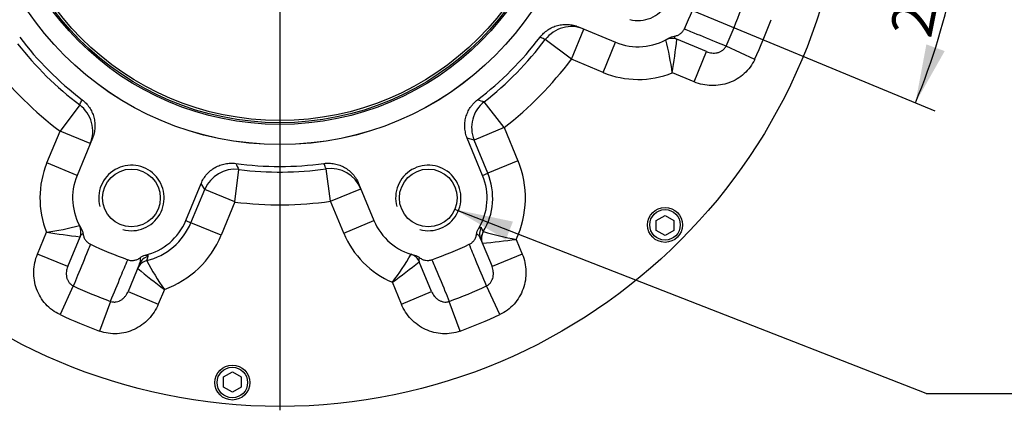
# Paper-space layout 'Sheet1' of a CAD drawing. Units: millimetres. Extents: x 0 to 3564, y 0 to 2520.
# Drawn here: x 2260 to 2711, y 525 to 704 of the extents above; entities that cross this region are included whole.
import ezdxf
from ezdxf.enums import TextEntityAlignment as Align
from ezdxf.lldxf.tags import DXFTag

# ---------------------------------------------------------------- set-up
doc = ezdxf.new("R2010")
doc.units = ezdxf.units.MM
doc.header["$LTSCALE"] = 6
for name, color, linetype in [('center line', 7, 'Continuous'), ('Default', 7, 'Continuous'), ('tangent', 7, 'Continuous'), ('TSH-1', 7, 'Continuous'), ('visible', 7, 'Continuous')]:
    doc.layers.add(name, color=color, linetype=linetype)
doc.styles.add('SEACAD_Arial', font='arial.ttf')
tags = doc.linetypes.add('CENTER2', pattern=[28.575, 19.05, -3.175, 3.175, -3.175]).pattern_tags.tags
tags[10:11] = [DXFTag(74, 4), DXFTag(75, 0), DXFTag(340, '0'), DXFTag(46, 0.0), DXFTag(50, 0.0), DXFTag(44, 0.0), DXFTag(45, 0.0)]
tags[8:9] = [DXFTag(74, 4), DXFTag(75, 0), DXFTag(340, '0'), DXFTag(46, 0.0), DXFTag(50, 0.0), DXFTag(44, 0.0), DXFTag(45, 0.0)]
tags[6:7] = [DXFTag(74, 4), DXFTag(75, 0), DXFTag(340, '0'), DXFTag(46, 0.0), DXFTag(50, 0.0), DXFTag(44, 0.0), DXFTag(45, 0.0)]
tags[4:5] = [DXFTag(74, 4), DXFTag(75, 0), DXFTag(340, '0'), DXFTag(46, 0.0), DXFTag(50, 0.0), DXFTag(44, 0.0), DXFTag(45, 0.0)]
doc.dimstyles.new('ISO-InstDr', dxfattribs={"dimtxt": 19.2, "dimasz": 26.88, "dimexe": 9.6, "dimexo": 9.6, "dimgap": 4.8, "dimtad": 1, "dimdec": 0, "dimzin": 0, "dimdsep": 46, "dimtxsty": 'SEACAD_Arial', "dimblk1": '_SE_FILLED', "dimblk2": '_SE_FILLED', "dimsah": 1, "dimcen": 9.6, "dimadec": 0, "dimazin": 0, "dimtfac": 0.5, "dimtofl": 0, "dimtmove": 0, "dimatfit": 3, "dimfxl": 1, "dimtzin": 0, "dimarcsym": 0})

# ---------------------------------------------------------------- blocks, each defined once
blk = doc.blocks.new('SE4')
at = {"layer": 'center line', "color": 7, "linetype": 'CENTER2'}
blk.add_line((2378.98, 778.38), (2378.98, 524.63), dxfattribs=at)
at = {"layer": 'tangent', "color": 7, "linetype": 'Continuous'}
for p, q in [((2512.78, 685.5), (2518.52, 699.35)), ((2512.78, 685.5), (2500.81, 694.52)), ((2527.36, 679.46), (2533.1, 693.31)), ((2596.9, 685.47), (2583.75, 691.56)), ((2569.11, 675.15), (2574.85, 689.01)), ((2527.36, 679.46), (2512.78, 685.5)), ((2569.11, 675.15), (2559.11, 679.29)), ((2287.13, 664.55), (2278.1, 652.58)), ((2481.97, 654.2), (2472.76, 666.02)), ((2272.06, 638), (2278.1, 652.58)), ((2291.96, 646.84), (2278.1, 652.58)), ((2481.97, 654.2), (2468.12, 648.46)), ((2481.97, 654.2), (2488.27, 638.98)), ((2468.12, 648.46), (2464.99, 649.3)), ((2474.42, 633.24), (2468.12, 648.46)), ((2285.92, 632.26), (2272.06, 638)), ((2488.27, 638.98), (2474.42, 633.24)), ((2358.34, 620.09), (2360.19, 634.96)), ((2402.26, 620.43), (2400.17, 635.28)), ((2472.04, 632.26), (2474.42, 633.24)), ((2344.49, 625.82), (2342.87, 628.63)), ((2338.19, 610.61), (2344.49, 625.82)), ((2358.34, 620.09), (2344.49, 625.82)), ((2402.26, 620.43), (2416.11, 626.17)), ((2358.34, 620.09), (2352.04, 604.87)), ((2408.3, 605.85), (2402.26, 620.43)), ((2335.81, 611.59), (2338.19, 610.61)), ((2352.04, 604.87), (2338.19, 610.61)), ((2408.3, 605.85), (2422.15, 611.59)), ((2267.76, 596.25), (2271.9, 606.25)), ((2472.36, 606.56), (2472.37, 606.56)), ((2487.43, 602.96), (2490.21, 596.25)), ((2281.62, 590.51), (2267.76, 596.25)), ((2317.86, 593.2), (2317.87, 593.19)), ((2490.21, 596.25), (2476.35, 590.51)), ((2434.77, 573.29), (2430.63, 583.29)), ((2284.17, 581.61), (2278.08, 568.46)), ((2309.33, 579.03), (2323.19, 573.29)), ((2325.97, 580), (2323.19, 573.29)), ((2434.77, 573.29), (2448.63, 579.03)), ((2479.89, 568.46), (2473.8, 581.61)), ((2301.23, 574.54), (2296.24, 560.94)), ((2461.72, 560.94), (2456.73, 574.54))]:
    blk.add_line(p, q, dxfattribs=at)
blk.add_circle((2378.98, 786.38), 130.72, dxfattribs=at)
for centre, radius, start, end in [((2378.98, 786.38), 225.65, 335.1539, 339.8461), ((2378.98, 786.38), 240.14, 335.1539, 339.8461), ((2378.98, 786.38), 152.57, 217.9239, 232.9841), ((2378.98, 786.38), 152.57, 307.9239, 322.9841), ((2429.81, 661.42), 130.52, 7.8689, 14.6405), ((2125.47, 746.44), 438.8, 351.1977, 353.2227), ((2378.98, 786.38), 167.57, 217.9239, 232.9841), ((2378.98, 786.38), 167.57, 307.9239, 322.9841), ((2543.43, 718.26), 42, 247.5, 291.9153), ((2609.82, 1105.01), 459.89, 252.2691, 252.6601), ((2310.86, 621.93), 42, 157.5, 201.9153), ((2767.52, 848.46), 459.89, 207.2691, 207.6601), ((2447.1, 621.93), 44.57, 334.8121, 22.5), ((2378.98, 786.38), 152.57, 262.9239, 277.9841), ((2447.1, 621.93), 29.57, 328.6943, 22.5), ((2378.98, 786.38), 167.57, 262.9239, 277.9841), ((2310.86, 621.93), 29.57, 283.6943, 337.5), ((2254.03, 735.54), 130.52, 277.8689, 284.6405), ((2339.05, 1039.89), 438.8, 261.1977, 263.2227), ((2447.1, 621.93), 42, 202.5, 246.9153), ((2218.81, 475.26), 285.53, 27.3775, 27.803), ((2510.52, 732.87), 131.94, 253.1936, 259.9212), ((2310.86, 621.93), 44.57, 289.8121, 337.5), ((2429.63, 1029.88), 430.81, 275.6381, 277.7105), ((2045.73, 679.64), 285.53, 342.3775, 342.803), ((2434.15, 655.53), 131.94, 208.1936, 214.9212), ((2326.57, 662.08), 130.52, 322.8689, 329.6405), ((2171.49, 937.4), 438.8, 306.1977, 308.2227), ((2586.97, 922.75), 430.81, 230.6381, 232.7105), ((2378.98, 786.38), 225.65, 245.1539, 249.8461), ((2378.98, 786.38), 225.65, 290.1539, 294.8461), ((2378.98, 786.38), 240.14, 245.1539, 249.8461), ((2378.98, 786.38), 240.14, 290.1539, 294.8461)]:
    blk.add_arc(centre, radius, start, end, dxfattribs=at)
for centre, major_axis, ratio, start_param, end_param in [((2512.78, 685.5), (-5.74, -13.86), 0.99935, 3.141593, 4.459197), ((2278.1, 652.58), (-13.86, 5.74), 0.99935, 3.141593, 4.459197), ((2481.97, 654.2), (-3.83, -14.5), 0.999038, 4.062053, 5.362725), ((2358.34, 620.09), (-12.96, -7.55), 0.999038, 4.062053, 5.362725), ((2402.26, 620.43), (-13.86, -5.74), 0.99935, 3.141593, 4.459197), ((2476.62, 605.53), (5.54, 2.3), 0.999007, 2.241509, 3.141593), ((2477.48, 603.45), (-5.54, -2.3), 0.999065, 5.343688, 6.283185), ((2477.49, 603.44), (0.46, 5.98), 0.999234, 1.101562, 2.04003), ((2319.28, 587.38), (-5.54, 2.3), 0.999065, 5.343688, 6.283185), ((2319.29, 587.37), (4.56, 3.9), 0.999234, 1.101562, 2.04003), ((2320.15, 589.46), (5.54, -2.3), 0.999007, 2.241509, 3.141593)]:
    blk.add_ellipse(centre, major_axis=major_axis, ratio=ratio, start_param=start_param, end_param=end_param, dxfattribs=at)
for points, knots in [([(2560, 696.09), (2559.98, 695.98), (2559.97, 695.89), (2559.99, 695.72), (2560.01, 695.64), (2560.09, 695.43), (2560.19, 695.31), (2560.42, 695.09), (2560.55, 694.99), (2560.86, 694.81), (2561.03, 694.73), (2561.21, 694.66)], [0, 0, 0, 0, 0.125, 0.125, 0.25, 0.25, 0.5, 0.5, 0.75, 0.75, 1, 1, 1, 1]), ([(2564.64, 699.45), (2565.6, 699.05), (2566.56, 698.66), (2567.51, 698.26), (2571.34, 696.68), (2575.18, 695.1), (2579.01, 693.52), (2580.59, 692.87), (2582.17, 692.21), (2583.75, 691.56)], [0, 0, 0, 0, 0.150363, 0.150363, 0.150363, 0.751817, 0.751817, 0.751817, 1, 1, 1, 1]), ([(2500.81, 694.52), (2500.64, 694.59), (2500.47, 694.67), (2500.3, 694.74), (2499.66, 695.02), (2499.02, 695.31), (2498.39, 695.59)], [0, 0, 0, 0, 0.210302, 0.210302, 0.210302, 1, 1, 1, 1]), ([(2574.85, 689.01), (2575.6, 688.7), (2576.38, 688.49), (2577.6, 688.36), (2578.01, 688.34), (2578.83, 688.38), (2579.24, 688.43), (2579.85, 688.56), (2580.06, 688.61), (2580.47, 688.73), (2580.67, 688.81), (2581.06, 688.97), (2581.25, 689.06), (2581.64, 689.27), (2581.82, 689.39), (2582.37, 689.77), (2582.7, 690.07), (2583.15, 690.58), (2583.29, 690.77), (2583.54, 691.15), (2583.65, 691.35), (2583.75, 691.56)], [0, 0, 0, 0, 0.25, 0.25, 0.375, 0.375, 0.5, 0.5, 0.5625, 0.5625, 0.625, 0.625, 0.6875, 0.6875, 0.75, 0.75, 0.875, 0.875, 0.9375, 0.9375, 1, 1, 1, 1]), ([(2596.9, 685.47), (2596.32, 684.22), (2595.62, 683.05), (2594.02, 680.87), (2593.09, 679.84), (2591.07, 678.01), (2589.98, 677.2), (2587.64, 675.8), (2586.39, 675.2), (2582.55, 673.81), (2579.8, 673.38), (2574.37, 673.52), (2571.65, 674.1), (2569.11, 675.15)], [0, 0, 0, 0, 0.125, 0.125, 0.25, 0.25, 0.375, 0.375, 0.5, 0.5, 0.75, 0.75, 1, 1, 1, 1]), ([(2287.13, 664.55), (2287.2, 664.72), (2287.28, 664.89), (2287.35, 665.06), (2287.63, 665.7), (2287.91, 666.33), (2288.19, 666.97)], [0, 0, 0, 0, 0.210302, 0.210302, 0.210302, 1, 1, 1, 1]), ([(2400.17, 635.28), (2400.11, 635.45), (2400.04, 635.63), (2399.97, 635.8), (2399.72, 636.45), (2399.47, 637.1), (2399.22, 637.75)], [0, 0, 0, 0, 0.210302, 0.210302, 0.210302, 1, 1, 1, 1]), ([(2470.14, 607.85), (2470.26, 607.98), (2470.36, 608.08), (2470.53, 608.26), (2470.61, 608.33), (2470.82, 608.5), (2470.93, 608.56), (2471.11, 608.62), (2471.18, 608.61), (2471.3, 608.56), (2471.34, 608.51), (2471.38, 608.44)], [0, 0, 0, 0, 0.125, 0.125, 0.25, 0.25, 0.5, 0.5, 0.75, 0.75, 1, 1, 1, 1]), ([(2288.7, 605.35), (2288.59, 605.38), (2288.5, 605.39), (2288.33, 605.37), (2288.25, 605.35), (2288.04, 605.27), (2287.92, 605.17), (2287.7, 604.94), (2287.6, 604.8), (2287.42, 604.5), (2287.34, 604.33), (2287.26, 604.15)], [0, 0, 0, 0, 0.125, 0.125, 0.25, 0.25, 0.5, 0.5, 0.75, 0.75, 1, 1, 1, 1]), ([(2471.08, 603.24), (2470.86, 603.75), (2470.63, 604.22), (2470.21, 604.8), (2470.05, 604.98), (2469.79, 605.18), (2469.7, 605.24), (2469.5, 605.34), (2469.39, 605.37), (2469.27, 605.39)], [0, 0, 0, 0, 0.5, 0.5, 0.75, 0.75, 0.875, 0.875, 1, 1, 1, 1]), ([(2292.06, 600.72), (2291.66, 599.76), (2291.26, 598.8), (2290.87, 597.84), (2289.29, 594.01), (2287.71, 590.18), (2286.12, 586.35), (2285.47, 584.77), (2284.82, 583.19), (2284.17, 581.61)], [0, 0, 0, 0, 0.150363, 0.150363, 0.150363, 0.751817, 0.751817, 0.751817, 1, 1, 1, 1]), ([(2473.8, 581.61), (2473.78, 581.65), (2473.77, 581.69), (2473.75, 581.73), (2472.17, 585.56), (2470.59, 589.39), (2469, 593.22), (2467.97, 595.72), (2466.94, 598.22), (2465.91, 600.72)], [0, 0, 0, 0, 0.006133, 0.006133, 0.006133, 0.607586, 0.607586, 0.607586, 1, 1, 1, 1]), ([(2278.08, 568.46), (2276.83, 569.04), (2275.66, 569.73), (2273.47, 571.34), (2272.45, 572.27), (2270.61, 574.29), (2269.81, 575.38), (2268.4, 577.72), (2267.81, 578.97), (2266.42, 582.8), (2265.98, 585.56), (2266.13, 590.99), (2266.71, 593.71), (2267.76, 596.25)], [0, 0, 0, 0, 0.125, 0.125, 0.25, 0.25, 0.375, 0.375, 0.5, 0.5, 0.75, 0.75, 1, 1, 1, 1]), ([(2301.23, 574.54), (2301.25, 574.58), (2301.27, 574.62), (2301.28, 574.66), (2302.87, 578.48), (2304.46, 582.31), (2306.05, 586.14), (2307.09, 588.63), (2308.13, 591.13), (2309.17, 593.63)], [0, 0, 0, 0, 0.006133, 0.006133, 0.006133, 0.607586, 0.607586, 0.607586, 1, 1, 1, 1]), ([(2314.6, 591.76), (2314.82, 592.27), (2314.98, 592.77), (2315.1, 593.48), (2315.11, 593.71), (2315.07, 594.04), (2315.05, 594.15), (2314.97, 594.36), (2314.92, 594.46), (2314.85, 594.55)], [0, 0, 0, 0, 0.5, 0.5, 0.75, 0.75, 0.875, 0.875, 1, 1, 1, 1]), ([(2317.21, 595.68), (2317.38, 595.69), (2317.52, 595.69), (2317.77, 595.69), (2317.87, 595.69), (2318.14, 595.66), (2318.26, 595.63), (2318.43, 595.54), (2318.48, 595.49), (2318.52, 595.37), (2318.52, 595.3), (2318.5, 595.23)], [0, 0, 0, 0, 0.125, 0.125, 0.25, 0.25, 0.5, 0.5, 0.75, 0.75, 1, 1, 1, 1]), ([(2443.14, 594.53), (2443.05, 594.48), (2442.98, 594.41), (2442.87, 594.28), (2442.83, 594.22), (2442.74, 594), (2442.72, 593.85), (2442.73, 593.53), (2442.76, 593.37), (2442.85, 593.02), (2442.91, 592.85), (2442.98, 592.67)], [0, 0, 0, 0, 0.125, 0.125, 0.25, 0.25, 0.5, 0.5, 0.75, 0.75, 1, 1, 1, 1]), ([(2448.8, 593.63), (2449.19, 592.67), (2449.59, 591.72), (2449.99, 590.76), (2451.58, 586.93), (2453.17, 583.1), (2454.76, 579.28), (2455.42, 577.7), (2456.07, 576.12), (2456.73, 574.54)], [0, 0, 0, 0, 0.150363, 0.150363, 0.150363, 0.751817, 0.751817, 0.751817, 1, 1, 1, 1]), ([(2490.21, 596.25), (2491.26, 593.71), (2491.83, 591.03), (2491.94, 586.92), (2491.86, 585.57), (2491.43, 582.89), (2491.09, 581.54), (2490.16, 578.98), (2489.58, 577.75), (2488.18, 575.42), (2487.36, 574.3), (2484.62, 571.27), (2482.39, 569.62), (2479.89, 568.46)], [0, 0, 0, 0, 0.25, 0.25, 0.375, 0.375, 0.5, 0.5, 0.625, 0.625, 0.75, 0.75, 1, 1, 1, 1]), ([(2281.62, 590.51), (2281.31, 589.76), (2281.1, 588.98), (2280.96, 587.76), (2280.95, 587.35), (2280.98, 586.53), (2281.03, 586.12), (2281.16, 585.5), (2281.21, 585.3), (2281.34, 584.89), (2281.41, 584.69), (2281.58, 584.3), (2281.67, 584.1), (2281.88, 583.72), (2281.99, 583.53), (2282.38, 582.99), (2282.67, 582.66), (2283.19, 582.21), (2283.37, 582.07), (2283.76, 581.82), (2283.96, 581.71), (2284.17, 581.61)], [0, 0, 0, 0, 0.25, 0.25, 0.375, 0.375, 0.5, 0.5, 0.5625, 0.5625, 0.625, 0.625, 0.6875, 0.6875, 0.75, 0.75, 0.875, 0.875, 0.9375, 0.9375, 1, 1, 1, 1]), ([(2473.8, 581.61), (2474.22, 581.81), (2474.6, 582.06), (2475.11, 582.5), (2475.28, 582.66), (2475.58, 582.99), (2475.71, 583.17), (2476.09, 583.71), (2476.3, 584.1), (2476.63, 584.89), (2476.76, 585.29), (2476.93, 586.11), (2476.98, 586.53), (2477.01, 587.35), (2477, 587.75), (2476.91, 588.56), (2476.84, 588.97), (2476.63, 589.75), (2476.5, 590.13), (2476.35, 590.51)], [0, 0, 0, 0, 0.125, 0.125, 0.1875, 0.1875, 0.25, 0.25, 0.375, 0.375, 0.5, 0.5, 0.625, 0.625, 0.75, 0.75, 0.875, 0.875, 1, 1, 1, 1]), ([(2301.23, 574.54), (2301.67, 574.38), (2302.12, 574.29), (2302.79, 574.24), (2303.02, 574.24), (2303.47, 574.26), (2303.69, 574.29), (2304.34, 574.4), (2304.77, 574.53), (2305.56, 574.85), (2305.93, 575.05), (2306.64, 575.51), (2306.96, 575.77), (2307.57, 576.32), (2307.84, 576.62), (2308.35, 577.26), (2308.59, 577.59), (2309, 578.29), (2309.18, 578.65), (2309.33, 579.03)], [0, 0, 0, 0, 0.125, 0.125, 0.1875, 0.1875, 0.25, 0.25, 0.375, 0.375, 0.5, 0.5, 0.625, 0.625, 0.75, 0.75, 0.875, 0.875, 1, 1, 1, 1]), ([(2448.63, 579.03), (2448.94, 578.28), (2449.35, 577.58), (2450.11, 576.63), (2450.4, 576.32), (2451, 575.77), (2451.32, 575.51), (2451.85, 575.17), (2452.03, 575.06), (2452.41, 574.86), (2452.6, 574.77), (2453, 574.61), (2453.2, 574.54), (2453.62, 574.41), (2453.83, 574.36), (2454.49, 574.25), (2454.93, 574.22), (2455.61, 574.27), (2455.84, 574.3), (2456.29, 574.4), (2456.51, 574.46), (2456.73, 574.54)], [0, 0, 0, 0, 0.25, 0.25, 0.375, 0.375, 0.5, 0.5, 0.5625, 0.5625, 0.625, 0.625, 0.6875, 0.6875, 0.75, 0.75, 0.875, 0.875, 0.9375, 0.9375, 1, 1, 1, 1]), ([(2323.19, 573.29), (2322.14, 570.75), (2320.65, 568.45), (2317.82, 565.46), (2316.8, 564.57), (2314.61, 562.97), (2313.41, 562.27), (2310.94, 561.11), (2309.67, 560.65), (2307.03, 559.99), (2305.65, 559.78), (2301.58, 559.58), (2298.83, 559.99), (2296.24, 560.94)], [0, 0, 0, 0, 0.25, 0.25, 0.375, 0.375, 0.5, 0.5, 0.625, 0.625, 0.75, 0.75, 1, 1, 1, 1]), ([(2461.72, 560.94), (2460.43, 560.46), (2459.11, 560.13), (2456.43, 559.72), (2455.05, 559.65), (2452.32, 559.78), (2450.98, 559.98), (2448.33, 560.64), (2447.03, 561.11), (2443.34, 562.84), (2441.08, 564.48), (2437.34, 568.41), (2435.83, 570.75), (2434.77, 573.29)], [0, 0, 0, 0, 0.125, 0.125, 0.25, 0.25, 0.375, 0.375, 0.5, 0.5, 0.75, 0.75, 1, 1, 1, 1])]:
    blk.add_open_spline(points, degree=3, knots=knots, dxfattribs=at)
at = {"layer": 'visible', "color": 7, "linetype": 'Continuous'}
for p, q in [((2516.08, 700.36), (2533.1, 693.31)), ((2574.85, 689.01), (2561.21, 694.66)), ((2292.97, 649.28), (2285.92, 632.26)), ((2472.04, 632.26), (2464.99, 649.3)), ((2335.81, 611.59), (2342.87, 628.63)), ((2415.1, 628.62), (2422.15, 611.59)), ((2551.76, 611.66), (2555.76, 613.97)), ((2551.76, 607.04), (2551.76, 611.66)), ((2555.76, 613.97), (2559.76, 611.66)), ((2559.76, 611.66), (2559.76, 607.04)), ((2555.76, 604.74), (2551.76, 607.04)), ((2559.76, 607.04), (2555.76, 604.74)), ((2281.62, 590.51), (2287.26, 604.15)), ((2471.08, 603.24), (2476.35, 590.51)), ((2448.63, 579.03), (2442.98, 592.67)), ((2314.6, 591.76), (2309.33, 579.03)), ((2353.19, 539.88), (2357.19, 542.19)), ((2353.19, 535.26), (2353.19, 539.88)), ((2357.19, 542.19), (2361.19, 539.88)), ((2361.19, 539.88), (2361.19, 535.26)), ((2357.19, 532.95), (2353.19, 535.26)), ((2361.19, 535.26), (2357.19, 532.95))]:
    blk.add_line(p, q, dxfattribs=at)
for centre, radius in [((2378.98, 786.38), 260), ((2378.98, 786.38), 140), ((2378.98, 786.38), 139.97), ((2378.98, 786.38), 129.97), ((2378.98, 786.38), 128.97), ((2310.86, 621.93), 13.25), ((2447.1, 621.93), 13.25), ((2555.76, 609.6), 8), ((2555.76, 609.6), 7), ((2357.19, 537.33), 8), ((2357.19, 537.33), 7)]:
    blk.add_circle(centre, radius, dxfattribs=at)
for centre, radius, start, end in [((2543.43, 718.26), 15, 255, 195), ((2378.98, 786.38), 205, 334.9105, 340.0895), ((2378.98, 786.38), 150, 217.2442, 232.7525), ((2378.98, 786.38), 150, 307.2442, 322.7525), ((2543.43, 718.26), 27, 247.5, 301.3222), ((2558.91, 689.11), 6, 67.5, 117.9788), ((2551.95, 703.48), 9.96, 295.8283, 303.2549), ((2378.98, 786.38), 150, 262.2442, 277.7525), ((2310.86, 621.93), 15, 255, 195), ((2447.1, 621.93), 15, 255, 195), ((2310.86, 621.93), 27, 157.5, 211.3222), ((2447.1, 621.93), 27, 328.5823, 22.5), ((2310.86, 621.93), 27, 283.5823, 337.5), ((2447.1, 621.93), 27, 202.5, 256.3222), ((2281.72, 606.44), 6, 337.5, 27.9788), ((2296.08, 613.41), 9.96, 205.8283, 213.2549), ((2378.98, 786.38), 205, 244.9105, 250.0895), ((2378.98, 786.38), 205, 289.9105, 295.0895), ((2437.44, 590.37), 6, 22.5, 72.9788), ((2442.67, 605.45), 9.96, 250.8283, 258.2549)]:
    blk.add_arc(centre, radius, start, end, dxfattribs=at)
for points, knots in [([(2498.39, 695.59), (2498.89, 696.25), (2499.44, 696.86), (2500.63, 697.98), (2501.26, 698.49), (2502.64, 699.41), (2503.36, 699.81), (2504.84, 700.49), (2505.61, 700.77), (2506.81, 701.1), (2507.21, 701.19), (2508.02, 701.33), (2508.43, 701.39), (2509.65, 701.51), (2510.47, 701.53), (2511.7, 701.45), (2512.11, 701.41), (2512.93, 701.29), (2513.33, 701.21), (2514.53, 700.93), (2515.31, 700.68), (2516.08, 700.36)], [0, 0, 0, 0, 0.125, 0.125, 0.25, 0.25, 0.375, 0.375, 0.5, 0.5, 0.5625, 0.5625, 0.625, 0.625, 0.75, 0.75, 0.8125, 0.8125, 0.875, 0.875, 1, 1, 1, 1]), ([(2557.47, 695.19), (2557.86, 695.43), (2558.26, 695.62), (2559.11, 695.92), (2559.55, 696.03), (2560, 696.09)], [0, 0, 0, 0, 0.5, 0.5, 1, 1, 1, 1]), ([(2560, 696.09), (2560.25, 696.12), (2560.49, 696.17), (2560.98, 696.3), (2561.21, 696.38), (2561.91, 696.65), (2562.34, 696.88), (2563.16, 697.47), (2563.52, 697.81), (2564, 698.38), (2564.14, 698.58), (2564.41, 699), (2564.53, 699.22), (2564.64, 699.45)], [0, 0, 0, 0, 0.125, 0.125, 0.25, 0.25, 0.5, 0.5, 0.75, 0.75, 0.875, 0.875, 1, 1, 1, 1]), ([(2288.19, 666.97), (2288.85, 666.47), (2289.46, 665.92), (2290.58, 664.73), (2291.1, 664.09), (2292.02, 662.72), (2292.42, 662), (2293.1, 660.51), (2293.38, 659.74), (2293.7, 658.55), (2293.79, 658.14), (2293.94, 657.33), (2294, 656.93), (2294.12, 655.71), (2294.14, 654.89), (2294.06, 653.66), (2294.01, 653.24), (2293.89, 652.43), (2293.82, 652.03), (2293.54, 650.83), (2293.29, 650.05), (2292.97, 649.28)], [0, 0, 0, 0, 0.125, 0.125, 0.25, 0.25, 0.375, 0.375, 0.5, 0.5, 0.5625, 0.5625, 0.625, 0.625, 0.75, 0.75, 0.8125, 0.8125, 0.875, 0.875, 1, 1, 1, 1]), ([(2464.99, 649.3), (2464.67, 650.06), (2464.42, 650.84), (2464.05, 652.43), (2463.93, 653.24), (2463.82, 654.89), (2463.84, 655.71), (2464, 657.34), (2464.15, 658.14), (2464.47, 659.34), (2464.59, 659.73), (2464.87, 660.5), (2465.03, 660.88), (2465.54, 662), (2465.93, 662.71), (2466.62, 663.74), (2466.87, 664.07), (2467.38, 664.71), (2467.65, 665.02), (2468.5, 665.92), (2469.1, 666.47), (2469.76, 666.97)], [0, 0, 0, 0, 0.125, 0.125, 0.25, 0.25, 0.375, 0.375, 0.5, 0.5, 0.5625, 0.5625, 0.625, 0.625, 0.75, 0.75, 0.8125, 0.8125, 0.875, 0.875, 1, 1, 1, 1]), ([(2342.87, 628.63), (2343.18, 629.4), (2343.56, 630.12), (2344.42, 631.51), (2344.91, 632.17), (2346, 633.41), (2346.59, 633.98), (2347.86, 635.01), (2348.53, 635.48), (2349.6, 636.1), (2349.97, 636.29), (2350.71, 636.64), (2351.09, 636.8), (2352.24, 637.22), (2353.02, 637.45), (2354.24, 637.68), (2354.65, 637.75), (2355.46, 637.84), (2355.87, 637.87), (2357.1, 637.9), (2357.92, 637.86), (2358.74, 637.75)], [0, 0, 0, 0, 0.125, 0.125, 0.25, 0.25, 0.375, 0.375, 0.5, 0.5, 0.5625, 0.5625, 0.625, 0.625, 0.75, 0.75, 0.8125, 0.8125, 0.875, 0.875, 1, 1, 1, 1]), ([(2399.22, 637.75), (2400.04, 637.86), (2400.86, 637.9), (2402.49, 637.85), (2403.3, 637.76), (2404.93, 637.45), (2405.72, 637.22), (2407.25, 636.65), (2407.99, 636.3), (2409.07, 635.68), (2409.42, 635.46), (2410.09, 635), (2410.42, 634.75), (2411.37, 633.97), (2411.96, 633.41), (2412.78, 632.48), (2413.04, 632.15), (2413.53, 631.49), (2413.76, 631.15), (2414.41, 630.11), (2414.79, 629.38), (2415.1, 628.62)], [0, 0, 0, 0, 0.125, 0.125, 0.25, 0.25, 0.375, 0.375, 0.5, 0.5, 0.5625, 0.5625, 0.625, 0.625, 0.75, 0.75, 0.8125, 0.8125, 0.875, 0.875, 1, 1, 1, 1]), ([(2287.8, 607.89), (2288.04, 607.5), (2288.23, 607.09), (2288.53, 606.25), (2288.64, 605.81), (2288.7, 605.35)], [0, 0, 0, 0, 0.5, 0.5, 1, 1, 1, 1]), ([(2469.27, 605.39), (2469.33, 605.82), (2469.43, 606.25), (2469.72, 607.07), (2469.91, 607.47), (2470.14, 607.85)], [0, 0, 0, 0, 0.5, 0.5, 1, 1, 1, 1]), ([(2288.7, 605.35), (2288.73, 605.11), (2288.78, 604.87), (2288.9, 604.38), (2288.98, 604.14), (2289.25, 603.45), (2289.49, 603.02), (2290.08, 602.2), (2290.41, 601.84), (2290.98, 601.36), (2291.19, 601.21), (2291.61, 600.95), (2291.83, 600.82), (2292.06, 600.72)], [0, 0, 0, 0, 0.125, 0.125, 0.25, 0.25, 0.5, 0.5, 0.75, 0.75, 0.875, 0.875, 1, 1, 1, 1]), ([(2465.91, 600.72), (2466.37, 600.93), (2466.79, 601.2), (2467.36, 601.68), (2467.54, 601.85), (2467.89, 602.22), (2468.04, 602.42), (2468.33, 602.82), (2468.46, 603.03), (2468.7, 603.47), (2468.81, 603.7), (2469.08, 604.4), (2469.21, 604.89), (2469.27, 605.39)], [0, 0, 0, 0, 0.25, 0.25, 0.375, 0.375, 0.5, 0.5, 0.625, 0.625, 0.75, 0.75, 1, 1, 1, 1]), ([(2309.17, 593.63), (2309.64, 593.46), (2310.13, 593.35), (2310.88, 593.28), (2311.13, 593.28), (2311.63, 593.3), (2311.88, 593.32), (2312.37, 593.4), (2312.61, 593.46), (2313.09, 593.6), (2313.33, 593.69), (2314.02, 593.99), (2314.45, 594.25), (2314.85, 594.55)], [0, 0, 0, 0, 0.25, 0.25, 0.375, 0.375, 0.5, 0.5, 0.625, 0.625, 0.75, 0.75, 1, 1, 1, 1]), ([(2314.85, 594.55), (2315.2, 594.82), (2315.57, 595.05), (2316.36, 595.43), (2316.78, 595.58), (2317.21, 595.68)], [0, 0, 0, 0, 0.5, 0.5, 1, 1, 1, 1]), ([(2440.72, 595.69), (2441.16, 595.58), (2441.58, 595.43), (2442.39, 595.05), (2442.78, 594.81), (2443.14, 594.53)], [0, 0, 0, 0, 0.5, 0.5, 1, 1, 1, 1]), ([(2443.14, 594.53), (2443.34, 594.38), (2443.55, 594.25), (2443.98, 593.99), (2444.2, 593.88), (2444.88, 593.58), (2445.36, 593.44), (2446.35, 593.28), (2446.84, 593.26), (2447.58, 593.33), (2447.83, 593.37), (2448.32, 593.47), (2448.56, 593.54), (2448.8, 593.63)], [0, 0, 0, 0, 0.125, 0.125, 0.25, 0.25, 0.5, 0.5, 0.75, 0.75, 0.875, 0.875, 1, 1, 1, 1])]:
    blk.add_open_spline(points, degree=3, knots=knots, dxfattribs=at)
blk = doc.blocks.new('SEANNOT_GROUP111')
at = {"layer": 'Default', "linetype": 'Continuous'}
blk.add_hatch(color=7, dxfattribs=at).paths.add_polyline_path([(2485.95, 611.12), (2459.28, 616.71), (2482.7, 602.77)])
at = {"layer": 'Default', "color": 7, "linetype": 'Continuous'}
blk.add_line((2675.66, 532.34), (2733.26, 532.34), dxfattribs=at)
blk.add_lwpolyline([(2675.66, 532.34), (2459.28, 616.71)], dxfattribs=at)
blk = doc.blocks.new('DMBLK4793')
at = {"layer": 'Default', "linetype": 'Continuous'}
for points in [[(2698.05, 759.33), (2694.72, 786.38), (2689.1, 759.71)], [(2675.7, 692.33), (2670.68, 665.55), (2684.11, 689.26)]]:
    blk.add_hatch(color=7, dxfattribs=at).paths.add_polyline_path(points)
at = {"layer": 'Default', "color": 7, "linetype": 'Continuous'}
for p, q in [((2650.33, 786.38), (2704.32, 786.38)), ((2553.92, 713.91), (2679.55, 661.88))]:
    blk.add_line(p, q, dxfattribs=at)
blk.add_arc((2378.98, 786.38), 315.73, 337.5, 0, dxfattribs=at)
at = {"layer": 'Default', "color": 7, "linetype": 'Continuous', "style": 'SEACAD_Arial'}
blk.add_text('22.5°', height=19.2, rotation=78.75, dxfattribs=at).set_placement((2658.92, 698.35), align=Align.TOP_LEFT)
blk = doc.blocks.new('_SE_FILLED')
at = {"color": 0}
blk.add_line((0, 0), (-1, 0), dxfattribs=at)
blk.add_solid([(0, 0), (-1, -0.1665), (-1, 0.1665), (0, 0)], dxfattribs=at)

psp = doc.layouts.new('Sheet1')

# ---------------------------------------------------------------- block references
at = {"layer": 'Default'}
psp.add_blockref('SEANNOT_GROUP111', (0, 0), dxfattribs=at)
at = {"layer": 'TSH-1'}
psp.add_blockref('SE4', (0, 0), dxfattribs=at)

# ---------------------------------------------------------------- dimensions: what is measured, and where the dimension line sits
at = {"layer": 'Default', "color": 7, "linetype": 'Continuous'}
dim = psp.add_angular_dim_2l(base=(2688.65, 724.78), line1=((2378.98, 786.38), (2545.05, 717.59)), line2=((2378.98, 786.38), (2640.73, 786.38)), text='\\A1;<>', dimstyle='ISO-InstDr', override={"dimpost": '\\X', "dimadec": 1, "dimtolj": 1}, dxfattribs=at)
dim.commit()
dim.dimension.update_dxf_attribs({"geometry": 'DMBLK4793', "text_midpoint": (2688.65, 724.78), "dimtype": 162})

doc.saveas('drawing.dxf')
